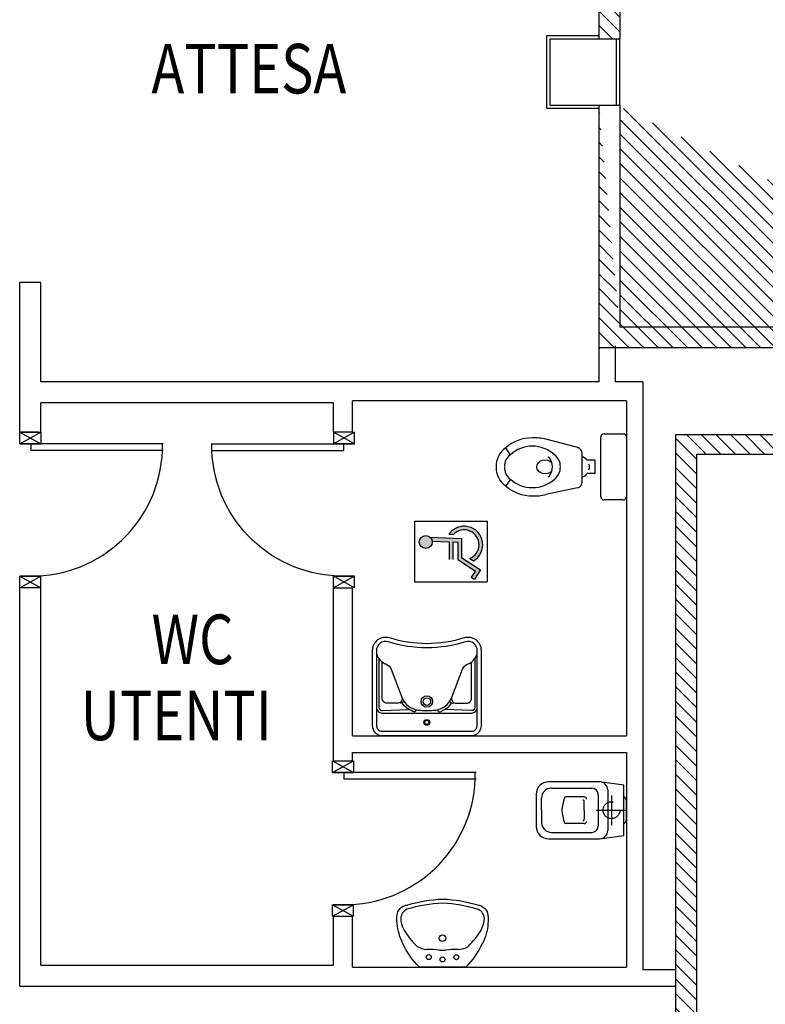
# Model space of a CAD drawing. Units: millimetres. Extents: x -7019 to -6908, y -13613 to -13567.
# Drawn here: x -7008 to -7004, y -13589 to -13583 of the extents above; entities that cross this region are included whole.
import ezdxf

# ---------------------------------------------------------------- set-up
doc = ezdxf.new("R2010")
doc.units = ezdxf.units.MM
doc.linetypes.add('HIDDEN', pattern=[0.375, 0.25, -0.125])
for name, color, linetype in [('08-SANITARIO', 8, 'Continuous'), ('Cartongesso', 1, 'Continuous'), ('Cartongesso REI', 3, 'Continuous'), ('INFISSI_INTERNI', 7, 'Continuous'), ('PILASTRI', 4, 'Continuous'), ('TESTI', 6, 'Continuous')]:
    doc.layers.add(name, color=color, linetype=linetype)
doc.styles.add('ROMANS', font='ROMANS.shx', dxfattribs={"width": 0.8, "oblique": 15})
pattern_1 = [(135, (-25415.17244, -27778.60178), (-0.04419417382, -0.04419417382), [])]

# ---------------------------------------------------------------- blocks, each defined once
blk = doc.blocks.new('LAV-HAND')
for p, q in [((-0.076, 0.1135), (-0.0612, 0.1298)), ((0.076, 0.1135), (0.0612, 0.1298))]:
    blk.add_line(p, q)
for points in [[(-0.27, -0.025), (0.27, -0.025, 0.414214), (0.33, 0.035), (0.33, 0.4884, 0.506469), (0.226, 0.5647, -0.153407), (-0.226, 0.5647, 0.506469), (-0.33, 0.4884), (-0.33, 0.035, 0.414214)], [(0.305, 0.4884, 0.506469), (0.2335, 0.5408, -0.153407), (-0.2335, 0.5408, 0.506469), (-0.305, 0.4884), (-0.305, 0.035, 0.414214), (-0.27, 0), (0.27, 0, 0.414214), (0.305, 0.035)]]:
    blk.add_lwpolyline(points, format="xyb", close=True)
for points in [[(-0.305, 0.47, 0.228603), (-0.2447, 0.4054, -0.211882), (-0.2161, 0.3767), (-0.1487, 0.2006, 0.263809), (-0.0546, 0.1287, 0.0342), (0, 0.125, 0.0342), (0.0546, 0.1287, 0.263809), (0.1487, 0.2006), (0.2161, 0.3767, -0.211882), (0.2447, 0.4054, 0.228603), (0.305, 0.47)], [(-0.29, 0.4402), (-0.29, 0.145, 0.414214), (-0.27, 0.125), (-0.1084, 0.1323)], [(-0.1484, 0.2, -0.414214), (-0.1784, 0.17), (-0.24, 0.17, -0.414214), (-0.27, 0.2), (-0.27, 0.4197)], [(0.29, 0.4402), (0.29, 0.145, -0.414214), (0.27, 0.125), (0.1084, 0.1323)], [(0.1484, 0.2, 0.414214), (0.1784, 0.17), (0.24, 0.17, 0.414214), (0.27, 0.2), (0.27, 0.4197)], [(-0.1373, 0.1799), (-0.1497, 0.1715, -0.376974), (-0.1639, 0.1738, -0.376974)], [(0.1373, 0.1799), (0.1497, 0.1715, 0.376974), (0.1639, 0.1738, 0.376974)], [(-0.305, 0.145, 0.414214), (-0.27, 0.11), (0.27, 0.11, 0.414214), (0.305, 0.145, 0.414214)], [(-0.0728, 0.1171, -0.18014), (-0.1497, 0.1715, -0.18014)], [(0.0728, 0.1171, 0.18014), (0.1497, 0.1715, 0.18014)]]:
    blk.add_lwpolyline(points, format="xyb")
for centre, radius in [((0, 0.18), 0.035), ((0, 0.18), 0.023), ((0, 0.0541), 0.0175), ((0, 0.0541), 0.0125)]:
    blk.add_circle(centre, radius)
blk = doc.blocks.new('A$C04107515')
at = {"layer": '08-SANITARIO', "xscale": 1000, "yscale": 1000, "zscale": 1000}
blk.add_blockref('LAV-HAND', (330, 25), dxfattribs=at)
blk = doc.blocks.new('LAVANDINO')
blk.add_lwpolyline([(0.2325, 0.2511, -0.06264), (0.2746, -0.0003, -0.06264), (0.232, -0.2516, -0.064889), (0.2236, -0.2767, -0.165012), (0.1838, -0.314, -0.107808), (0.1018, -0.3192, -0.104705), (-0.0399, -0.2782, -0.082678), (-0.2052, -0.1625), (-0.205, 0.0002), (-0.2048, 0.163, -0.082678), (-0.0394, 0.2783, -0.104705), (0.1024, 0.319, -0.107808), (0.1845, 0.3136, -0.165012), (0.2242, 0.2762, -0.064889)], format="xyb", close=True)
for centre, radius in [((-0.134, 0.0972), 0.0175), ((-0.1504, 0.0002), 0.0175), ((0, 0), 0.023), ((-0.1342, -0.0969), 0.0175)]:
    blk.add_circle(centre, radius)
for centre, radius, start, end in [((0.1453, 0.1182), 0.176, 91.83536, 118.50003), ((0.1312, 0.2141), 0.0804, 27.40635, 83.90994), ((0.2992, -0.1522), 0.487, 119.23284, 137.19125), ((-0.7758, -0.0419), 1.0213, 2.33904, 16.67625), ((0.0403, 0.1108), 0.1196, 145.35322, 179.76227), ((-1.3457, 0.1276), 1.2664, 355.15841, 359.26317), ((0.1187, -0.0001), 0.2035, 174.12494, 185.75752), ((-1.3459, -0.1248), 1.2664, 0.6193, 4.72406), ((-0.7757, 0.0435), 1.0213, 343.20622, 357.54342), ((0.04, -0.1109), 0.1196, 180.12019, 214.52925), ((0.2995, 0.1515), 0.487, 222.69121, 240.64963), ((0.1451, -0.1185), 0.176, 241.38244, 268.04711), ((0.1307, -0.2144), 0.0804, 275.97253, 332.47612)]:
    blk.add_arc(centre, radius, start, end)
blk = doc.blocks.new('CESSO')
for p, q in [((-0.0613, 0.0896), (0.0612, 0.0897)), ((-0.1225, -0.0229), (0.1225, -0.0228)), ((-0.0938, -0.0798), (0.094, -0.0796)), ((-0.1337, -0.3629), (-0.1338, -0.1198)), ((-0.0802, -0.1646), (-0.0802, -0.2745)), ((-0.0004, -0.1644), (-0.0537, -0.1645)), ((0.0006, -0.1644), (0.054, -0.1644)), ((0.0805, -0.1645), (0.0805, -0.2744)), ((0.1341, -0.3628), (0.134, -0.1196)), ((0.0003, -0.4229), (-0.0736, -0.4229)), ((0.0003, -0.4229), (0.0742, -0.4228))]:
    blk.add_line(p, q)
at = {"linetype": 'HIDDEN'}
for p, q in [((0.0001, -0.09), (-0.0001, 0.09)), ((-0.09, -0.0001), (0.09, 0.0001))]:
    blk.add_line(p, q, dxfattribs=at)
blk.add_lwpolyline([(-0.1725, -0.073), (-0.1722, -0.3801, 0.414214), (-0.0972, -0.4551), (0.0003, -0.455), (0.0978, -0.4549, 0.414214), (0.1728, -0.3799), (0.1725, -0.0727), (0.1524, 0.0751), (-0.1526, 0.0749)], format="xyb", close=True)
blk.add_circle((0, 0), 0.051, dxfattribs=at)
for centre, radius, start, end in [((-0.0594, 0.0678), 0.0219, 95.06791, 160.83751), ((0.0593, 0.0678), 0.0219, 19.24087, 85.01046), ((-0.1225, -0.0729), 0.05, 90.03919, 180.03919), ((0.1225, -0.0728), 0.05, 0.03919, 90.03919), ((-0.0938, -0.1198), 0.04, 90.03919, 180.03919), ((0.094, -0.1196), 0.04, 0.03919, 90.03919), ((-0.0677, -0.1636), 0.0126, 90.03919, 184.57831), ((-0.0537, -0.1726), 0.00815, 90.21298, 183.75558), ((0.0539, -0.1725), 0.00815, 356.32279, 89.8654), ((0.0679, -0.1635), 0.0126, 355.50007, 90.03919), ((-0.0669, -0.2745), 0.0133, 180.03919, 240.03919), ((0.0293, 0.0511), 0.3525, 253.03167, 265.21251), ((-0.0294, 0.0511), 0.3525, 274.86586, 287.0467), ((0.0673, -0.2744), 0.0133, 300.03919, 0.03919), ((-0.0737, -0.3629), 0.06, 180.03919, 270.03919), ((0.0741, -0.3628), 0.06, 270.03919, 0.03919)]:
    blk.add_arc(centre, radius, start, end)
blk = doc.blocks.new('PORTA80')
at = {"layer": 'INFISSI_INTERNI'}
for p, q in [((-104, 0), (-97, -12.7)), ((-97, 0), (-104, -12.7)), ((-104, 0), (-97, 0)), ((-104, 0), (-97, 0)), ((-97, -12.7), (-97, 0)), ((-97, 0), (-97, -12.7)), ((-17, 0), (-10, 0)), ((-17, 0), (-10, -12.7)), ((-10, 0), (-17, -12.7)), ((-17, 0), (-17, -12.7)), ((-17, -13.1), (-17, 0)), ((-17, 0), (-17, -11.4)), ((-17, -12.7), (-17, -0.4)), ((-17, -13.1), (-17, -0.4)), ((-17, -6.75), (-21, -6.75)), ((-21, -86.75), (-21, -6.75)), ((-17, -86.75), (-17, -6.75)), ((-104, -12.7), (-97, -12.7)), ((-10, -12.7), (-17, -12.7))]:
    blk.add_line(p, q, dxfattribs=at)
at = {"layer": 'INFISSI_INTERNI', "ltscale": 0.1}
blk.add_line((-21, -86.29), (-17, -86.29), dxfattribs=at)
at = {"layer": 'INFISSI_INTERNI'}
blk.add_arc((-17.86, -7.21), 79.15, 179.37697, 267.72569, dxfattribs=at)

msp = doc.modelspace()

# ---------------------------------------------------------------- hatches: boundary and pattern name
at = {"layer": '08-SANITARIO'}
h = msp.add_hatch(color=1, dxfattribs=at)
h.paths.add_polyline_path([(-7005.6598, -13585.8636, -1), (-7005.6598, -13585.7851, -1)])
h.paths.add_polyline_path([(-7005.621, -13585.8189, 0.169437), (-7005.6328, -13585.7959), (-7005.4431, -13585.8033), (-7005.4431, -13585.919), (-7005.3293, -13585.9935), (-7005.3662, -13586.0499), (-7005.3851, -13586.0376), (-7005.3604, -13586), (-7005.4656, -13585.9311), (-7005.4656, -13585.8249), (-7005.4956, -13585.8237), (-7005.4956, -13585.9298), (-7005.5181, -13585.9298), (-7005.5181, -13585.8229)])
h.paths.add_polyline_path([(-7005.4928, -13585.7788), (-7005.5209, -13585.7777, -1.251447), (-7005.3718, -13585.9388), (-7005.3936, -13585.9245, 1.228275)])
at = {"layer": 'Cartongesso REI', "linetype": 'Continuous'}
h = msp.add_hatch(dxfattribs=at)
h.set_pattern_fill('ANSI31', color=256, scale=0.5, angle=90, style=0)
h.set_pattern_definition(pattern_1)
h.paths.add_polyline_path([(-7003.8868, -13580.961), (-7004.6142, -13580.961), (-7004.6142, -13582.781), (-7004.4872, -13582.781), (-7004.4872, -13581.088), (-7003.8868, -13581.088)])
h = msp.add_hatch(dxfattribs=at)
h.set_pattern_fill('ANSI31', color=256, scale=0.5, angle=90, style=0)
h.set_pattern_definition(pattern_1)
edge = h.paths.add_edge_path()
edge.add_line((-7004.5072, -13583.181), (-7004.4942, -13583.181))
edge.add_line((-7004.6142, -13583.181), (-7004.4872, -13583.181))
edge.add_line((-7004.4872, -13583.181), (-7004.4872, -13584.5237))
edge.add_line((-7004.6142, -13583.181), (-7004.6142, -13584.6507))
edge.add_line((-7001.7142, -13584.6507), (-7004.6142, -13584.6507))
edge.add_line((-7001.7142, -13584.5237), (-7004.4872, -13584.5237))
edge.add_line((-7001.7142, -13584.5237), (-7001.5872, -13584.6498))
edge.add_line((-7001.7142, -13584.6507), (-7001.5233, -13584.6493))
h = msp.add_hatch(dxfattribs=at)
h.set_pattern_fill('ANSI31', color=256, scale=0.5, angle=90, style=0)
h.set_pattern_definition(pattern_1)
h.paths.add_polyline_path([(-7001.7142, -13585.1744), (-7001.7142, -13585.2924), (-7004.0202, -13585.2924), (-7004.0202, -13589.761), (-7004.1472, -13589.888), (-7004.1472, -13585.1744)])

# ---------------------------------------------------------------- linework, layer by layer
at = {"layer": '08-SANITARIO'}
for p, q in [((-7004.5822, -13585.17), (-7004.4672, -13585.17)), ((-7004.7409, -13585.2536), (-7004.9349, -13585.2022)), ((-7004.6022, -13585.55), (-7004.6022, -13585.19)), ((-7004.4472, -13585.19), (-7004.4472, -13585.55)), ((-7005.1485, -13585.2962), (-7005.1769, -13585.255)), ((-7004.7149, -13585.4622), (-7004.7149, -13585.2874)), ((-7004.6349, -13585.33), (-7004.6837, -13585.33)), ((-7004.6349, -13585.41), (-7004.6349, -13585.33)), ((-7004.6349, -13585.41), (-7004.6837, -13585.41)), ((-7005.1485, -13585.4438), (-7005.1769, -13585.485)), ((-7004.7425, -13585.4964), (-7004.9349, -13585.5378)), ((-7004.4672, -13585.57), (-7004.5822, -13585.57))]:
    msp.add_line(p, q, dxfattribs=at)
at = {"layer": '08-SANITARIO', "color": 1}
for p, q in [((-7005.7276, -13585.698), (-7005.2898, -13585.698)), ((-7005.7276, -13585.698), (-7005.7276, -13586.0655)), ((-7005.2898, -13585.698), (-7005.2898, -13586.0655)), ((-7005.6328, -13585.7959), (-7005.4431, -13585.8033)), ((-7005.621, -13585.8189), (-7005.5181, -13585.8229)), ((-7005.5209, -13585.7777), (-7005.4928, -13585.7788)), ((-7005.5181, -13585.8229), (-7005.5181, -13585.9298)), ((-7005.4956, -13585.8237), (-7005.4956, -13585.9298)), ((-7005.4956, -13585.8237), (-7005.4656, -13585.8249)), ((-7005.4656, -13585.8249), (-7005.4656, -13585.9311)), ((-7005.4431, -13585.8033), (-7005.4431, -13585.919)), ((-7005.4656, -13585.9311), (-7005.3604, -13586)), ((-7005.4431, -13585.919), (-7005.3293, -13585.9935)), ((-7005.3936, -13585.9245), (-7005.3718, -13585.9388)), ((-7005.3604, -13586), (-7005.3851, -13586.0376)), ((-7005.3293, -13585.9935), (-7005.3662, -13586.0499)), ((-7005.7276, -13586.0655), (-7005.2898, -13586.0655)), ((-7005.3851, -13586.0376), (-7005.3662, -13586.0499))]:
    msp.add_line(p, q, dxfattribs=at)
msp.add_circle((-7005.6598, -13585.8244), 0.0392, dxfattribs=at)
at = {"layer": '08-SANITARIO'}
for centre, radius, start, end in [((-7004.5822, -13585.19), 0.02, 90, 180), ((-7004.4672, -13585.19), 0.02, 0, 90), ((-7005.0183, -13585.4344), 0.2394, 89.1755, 131.47077), ((-7005.001, -13585.4891), 0.2945, 77.01765, 92.69557), ((-7005.1008, -13585.3655), 0.1342, 124.56035, 181.91166), ((-7005.1008, -13585.3655), 0.0842, 124.56035, 181.91166), ((-7005.0176, -13585.4381), 0.1932, 89.42515, 132.69477), ((-7005.0137, -13585.4381), 0.1932, 47.30523, 90.57485), ((-7004.9305, -13585.3655), 0.0842, 358.08834, 55.43965), ((-7004.7499, -13585.2874), 0.035, 0, 75.15879), ((-7004.917, -13585.3145), 0.00324, 34.80399, 160.54948), ((-7004.9847, -13585.37), 0.0908, 0, 39.23499), ((-7004.7349, -13585.37), 0.065, 37.97987, 72.07979), ((-7004.7149, -13585.37), 0.045, 338.0288, 21.9712), ((-7005.1008, -13585.3745), 0.1342, 178.08834, 235.43965), ((-7005.1008, -13585.3745), 0.0842, 178.08834, 235.43965), ((-7004.9847, -13585.37), 0.0908, 320.76501, 0), ((-7004.9305, -13585.3745), 0.0842, 304.56035, 1.91166), ((-7004.7349, -13585.37), 0.065, 287.92021, 322.02013), ((-7005.0178, -13585.3025), 0.1925, 227.22564, 270.65445), ((-7005.0134, -13585.3025), 0.1925, 269.34555, 312.77436), ((-7004.917, -13585.4255), 0.00324, 199.45052, 325.19601), ((-7004.7499, -13585.4622), 0.035, 282.13448, 0), ((-7005.0183, -13585.3056), 0.2394, 228.52923, 270.8245), ((-7005.001, -13585.2509), 0.2945, 267.30443, 282.98235), ((-7004.5822, -13585.55), 0.02, 180, 270), ((-7004.4672, -13585.55), 0.02, 270, 0)]:
    msp.add_arc(centre, radius, start, end, dxfattribs=at)
at = {"layer": '08-SANITARIO', "color": 1}
for radius, start, end in [(0.1125, 300.05164, 145.54173), (0.09, 292.56536, 135.96237)]:
    msp.add_arc((-7005.4281, -13585.8414), radius, start, end, dxfattribs=at)
at = {"layer": '08-SANITARIO', "extrusion": (0, 0, -1)}
msp.add_ellipse((-7004.9389, -13585.37), major_axis=(-0.0493, 0), ratio=0.86758, start_param=3.795549, end_param=8.770822, dxfattribs=at)
at = {"layer": 'Cartongesso', "linetype": 'Continuous'}
for p, q in [((-7004.9272, -13582.761), (-7004.6142, -13582.761)), ((-7004.9272, -13583.201), (-7004.9272, -13582.761)), ((-7004.4872, -13583.181), (-7004.4872, -13582.781)), ((-7004.6142, -13583.201), (-7004.9272, -13583.201)), ((-7004.5142, -13584.6367), (-7004.5142, -13584.856)), ((-7004.6142, -13584.6507), (-7004.6142, -13584.856)), ((-7008.1152, -13585.1609, 0.6616), (-7008.1152, -13584.856, 0.6616)), ((-7004.6142, -13584.856), (-7007.9882, -13584.856, 0.6616)), ((-7004.3472, -13584.856), (-7004.5142, -13584.856)), ((-7004.3472, -13584.856), (-7004.3472, -13586.738)), ((-7007.9882, -13585.1609, 0.6616), (-7007.9882, -13584.983, 0.6616)), ((-7006.2172, -13584.983), (-7007.9882, -13584.983, 0.6616)), ((-7006.2172, -13585.1609), (-7006.2172, -13584.983)), ((-7004.4472, -13584.97), (-7006.1032, -13584.97)), ((-7006.1032, -13585.1609), (-7006.1032, -13584.97)), ((-7004.4472, -13584.97), (-7004.4472, -13586.997)), ((-7008.1152, -13585.1609, 0.6616), (-7007.9882, -13585.1609, 0.6616)), ((-7008.0012, -13585.1609, 0.6616), (-7008.1152, -13585.1609, 0.6616)), ((-7006.1032, -13585.1609), (-7006.2172, -13585.1609)), ((-7007.9882, -13586.1009, 0.6616), (-7008.1152, -13586.1009, 0.6616)), ((-7008.1152, -13588.511, 0.6616), (-7008.1152, -13586.1009, 0.6616)), ((-7007.9882, -13588.384, 0.6616), (-7007.9882, -13586.1009, 0.6616)), ((-7006.2172, -13587.1486), (-7006.2172, -13586.1009)), ((-7006.1032, -13586.997), (-7006.1032, -13586.1009)), ((-7004.3472, -13586.738), (-7004.3472, -13588.411)), ((-7006.1032, -13586.997), (-7004.4472, -13586.997)), ((-7006.1032, -13587.097), (-7004.4472, -13587.097)), ((-7006.1032, -13587.1486), (-7006.1032, -13587.097)), ((-7004.4472, -13587.097), (-7004.4472, -13588.397)), ((-7006.2172, -13587.1486), (-7006.1032, -13587.1486)), ((-7006.2172, -13588.384), (-7006.2173, -13588.0885)), ((-7006.2173, -13588.0885), (-7006.1032, -13588.0886)), ((-7006.1032, -13588.397), (-7006.1033, -13588.0886)), ((-7007.9882, -13588.384, 0.6616), (-7006.2172, -13588.384)), ((-7006.1032, -13588.397), (-7004.4472, -13588.397)), ((-7004.3472, -13588.411), (-7004.1472, -13588.411)), ((-7008.1152, -13588.511, 0.6616), (-7004.1472, -13588.511))]:
    msp.add_line(p, q, dxfattribs=at)
at = {"layer": 'Cartongesso'}
for p, q in [((-7007.9882, -13584.2536, 0.6616), (-7008.1152, -13584.2536, 0.6616)), ((-7008.1152, -13584.856, 0.6616), (-7008.1152, -13584.2536, 0.6616)), ((-7007.9882, -13584.856, 0.6616), (-7007.9882, -13584.2536, 0.6616)), ((-7006.2172, -13586.1009), (-7006.1032, -13586.1009))]:
    msp.add_line(p, q, dxfattribs=at)
at = {"layer": 'Cartongesso REI', "linetype": 'Continuous'}
for p, q in [((-7004.6142, -13580.961), (-7004.6142, -13582.781)), ((-7004.4872, -13581.088), (-7004.4872, -13582.781)), ((-7004.6142, -13583.181), (-7004.6142, -13584.6507)), ((-7004.4872, -13583.181), (-7004.4872, -13584.5237)), ((-7001.7142, -13584.5237), (-7004.4872, -13584.5237)), ((-7001.7142, -13584.6507), (-7004.6142, -13584.6507)), ((-7004.1472, -13585.1744), (-7001.7142, -13585.1744)), ((-7004.1472, -13589.888), (-7004.1472, -13585.1744)), ((-7004.0202, -13589.761), (-7004.0202, -13585.2924)), ((-7004.0202, -13585.2924), (-7001.7142, -13585.2924))]:
    msp.add_line(p, q, dxfattribs=at)
at = {"layer": 'Cartongesso REI'}
for p, q in [((-7004.6142, -13582.781), (-7004.4872, -13582.781)), ((-7004.6142, -13583.181), (-7004.4872, -13583.181)), ((-7004.5072, -13583.181), (-7004.4942, -13583.181))]:
    msp.add_line(p, q, dxfattribs=at)
at = {"layer": 'PILASTRI', "linetype": 'Continuous'}
for p, q in [((-7004.9072, -13582.781), (-7004.5072, -13582.781)), ((-7004.9072, -13583.181), (-7004.9072, -13582.781)), ((-7004.5072, -13583.181), (-7004.5072, -13582.781)), ((-7004.9072, -13583.181), (-7004.5072, -13583.181))]:
    msp.add_line(p, q, dxfattribs=at)

# ---------------------------------------------------------------- block references
at = {"layer": '08-SANITARIO', "xscale": 0.0009999999892897904, "yscale": 0.0009999999892897904, "zscale": 0.0009999999892897904}
msp.add_blockref('A$C04107515', (-7005.9836, -13586.9945), dxfattribs=at)
at = {"layer": '08-SANITARIO', "linetype": 'Continuous', "rotation": 270}
msp.add_blockref('CESSO', (-7004.5372, -13587.4471), dxfattribs=at)
at = {"layer": '08-SANITARIO', "linetype": 'Continuous', "xscale": 0.8604439579758036, "yscale": 0.8604439579758036, "zscale": 0.8604439579758036, "rotation": 90}
msp.add_blockref('LAVANDINO', (-7005.5585, -13588.2206), dxfattribs=at)
at = {"layer": 'INFISSI_INTERNI'}
for p, xscale, yscale, zscale, rotation in [((-7008.1152, -13585.0609, 0.6616), 0.009999999998399291, 0.009999999998399291, 0.009999999998399291, 89.9999987701991), ((-7006.0902, -13585.0609), -0.009999999998399291, 0.01000000000203727, 0.01000000000000001, 270.0000012298009), ((-7006.2237, -13587.0486), 0.009999999998399291, 0.009999999998399291, 0.009999999998399291, 89.9999987701991)]:
    msp.add_blockref('PORTA80', p, dxfattribs=dict(at, xscale=xscale, yscale=yscale, zscale=zscale, rotation=rotation))

# ---------------------------------------------------------------- texts
at = {"layer": 'TESTI', "linetype": 'Continuous', "style": 'ROMANS', "oblique": 15, "width": 0.8}
for s, p in [('ATTESA', (-7007.3189, -13583.1109)), ('WC', (-7007.3182, -13586.5634)), ('UTENTI', (-7007.7458, -13587.0233))]:
    msp.add_text(s, height=0.3, dxfattribs=at).set_placement(p)

doc.saveas('drawing.dxf')
